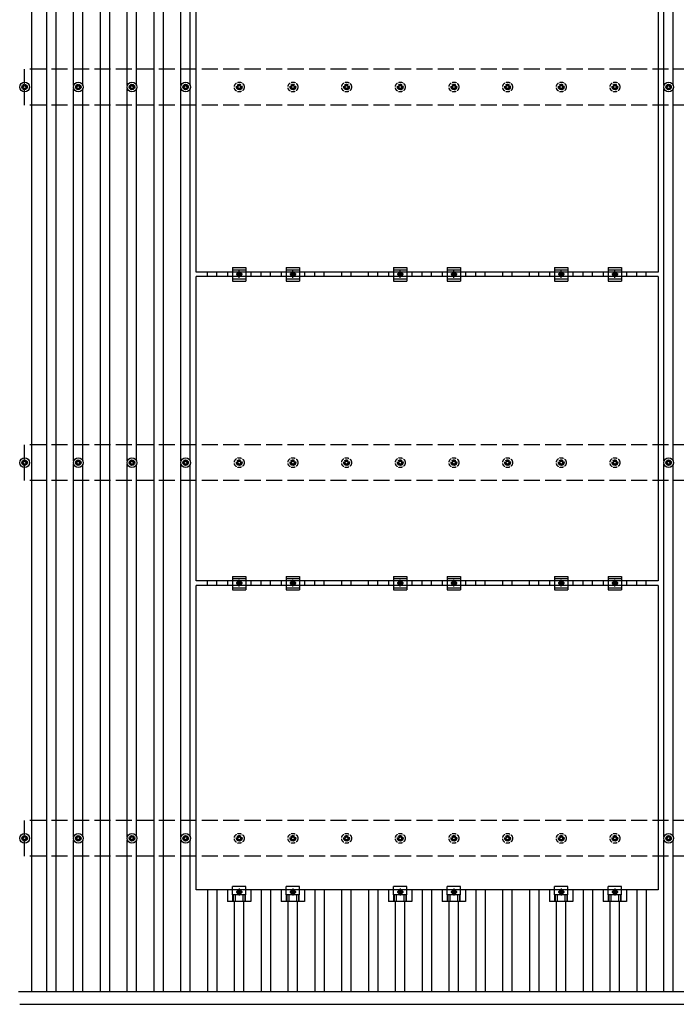
# Model space of a CAD drawing. Units: millimetres. Extents: x 0 to 25230, y 0 to 17820.
# Drawn here: x 2447 to 4894, y 9628 to 13297 of the extents above; entities that cross this region are included whole.
import ezdxf

# ---------------------------------------------------------------- set-up
doc = ezdxf.new("R2010")
doc.units = ezdxf.units.MM
doc.linetypes.add('YCENTER_1', pattern=[13, 10, -1, 1, -1])
doc.linetypes.add('YHIDDEN_1', pattern=[4, 3, -1])
doc.layers.add('YKK_13', color=4, linetype='Continuous', lineweight=30)
doc.layers.add('YKK_A1', color=4, linetype='Continuous', lineweight=30)

msp = doc.modelspace()

# ---------------------------------------------------------------- linework, layer by layer
at = {"layer": 'YKK_13'}
for p, q in [((3104, 12356.7), (3104, 13490.7)), ((4826, 13490.7), (4826, 12356.7)), ((2455, 13047.9), (2459.4, 13047.9)), ((2455, 13044.4), (2459.4, 13044.4)), ((2463.2, 13056.2), (2463.2, 13051.8)), ((2463.2, 13040.6), (2463.2, 13036.2)), ((2466.7, 13056.2), (2466.7, 13051.8)), ((2466.7, 13040.6), (2466.7, 13036.2)), ((2470.6, 13047.9), (2475, 13047.9)), ((2470.6, 13044.4), (2475, 13044.4)), ((2655, 13047.9), (2659.4, 13047.9)), ((2655, 13044.4), (2659.4, 13044.4)), ((2663.2, 13056.2), (2663.2, 13051.8)), ((2663.2, 13040.6), (2663.2, 13036.2)), ((2666.7, 13056.2), (2666.7, 13051.8)), ((2666.7, 13040.6), (2666.7, 13036.2)), ((2670.6, 13047.9), (2675, 13047.9)), ((2670.6, 13044.4), (2675, 13044.4)), ((2855, 13047.9), (2859.4, 13047.9)), ((2855, 13044.4), (2859.4, 13044.4)), ((2863.2, 13056.2), (2863.2, 13051.8)), ((2863.2, 13040.6), (2863.2, 13036.2)), ((2866.7, 13056.2), (2866.7, 13051.8)), ((2866.7, 13040.6), (2866.7, 13036.2)), ((2870.6, 13047.9), (2875, 13047.9)), ((2870.6, 13044.4), (2875, 13044.4)), ((3055, 13047.9), (3059.4, 13047.9)), ((3055, 13044.4), (3059.4, 13044.4)), ((3063.2, 13056.2), (3063.2, 13051.8)), ((3063.2, 13040.6), (3063.2, 13036.2)), ((3066.7, 13056.2), (3066.7, 13051.8)), ((3066.7, 13040.6), (3066.7, 13036.2)), ((3070.6, 13047.9), (3075, 13047.9)), ((3070.6, 13044.4), (3075, 13044.4)), ((4855, 13047.9), (4859.4, 13047.9)), ((4855, 13044.4), (4859.4, 13044.4)), ((4863.2, 13056.2), (4863.2, 13051.8)), ((4863.2, 13040.6), (4863.2, 13036.2)), ((4866.7, 13056.2), (4866.7, 13051.8)), ((4866.7, 13040.6), (4866.7, 13036.2)), ((4870.6, 13047.9), (4875, 13047.9)), ((4870.6, 13044.4), (4875, 13044.4)), ((3240, 12373.2), (3240, 12323.2)), ((3240, 12373.2), (3290, 12373.2)), ((3290, 12373.2), (3290, 12323.2)), ((3440, 12373.2), (3440, 12323.2)), ((3440, 12373.2), (3490, 12373.2)), ((3490, 12373.2), (3490, 12323.2)), ((3840, 12373.2), (3840, 12323.2)), ((3840, 12373.2), (3890, 12373.2)), ((3890, 12373.2), (3890, 12323.2)), ((4040, 12373.2), (4040, 12323.2)), ((4040, 12373.2), (4090, 12373.2)), ((4090, 12373.2), (4090, 12323.2)), ((4440, 12373.2), (4440, 12323.2)), ((4440, 12373.2), (4490, 12373.2)), ((4490, 12373.2), (4490, 12323.2)), ((4640, 12373.2), (4640, 12323.2)), ((4640, 12373.2), (4690, 12373.2)), ((4690, 12373.2), (4690, 12323.2)), ((4826, 12356.7), (3104, 12356.7)), ((3104, 11205.7), (3104, 12339.7)), ((4826, 12339.7), (3104, 12339.7)), ((3221.3, 12356.7), (3221.3, 12339.7)), ((3240, 12365.2), (3290, 12365.2)), ((3240, 12331.2), (3290, 12331.2)), ((3258.5, 12351.9), (3265, 12355.7)), ((3258.5, 12344.4), (3258.5, 12351.9)), ((3265, 12340.7), (3258.5, 12344.4)), ((3265, 12355.7), (3271.5, 12351.9)), ((3271.5, 12344.4), (3265, 12340.7)), ((3271.5, 12351.9), (3271.5, 12344.4)), ((3308.6, 12356.7), (3308.6, 12339.7)), ((3421.3, 12356.7), (3421.3, 12339.7)), ((3440, 12365.2), (3490, 12365.2)), ((3440, 12331.2), (3490, 12331.2)), ((3458.5, 12351.9), (3465, 12355.7)), ((3458.5, 12344.4), (3458.5, 12351.9)), ((3465, 12340.7), (3458.5, 12344.4)), ((3465, 12355.7), (3471.5, 12351.9)), ((3471.5, 12344.4), (3465, 12340.7)), ((3471.5, 12351.9), (3471.5, 12344.4)), ((3508.6, 12356.7), (3508.6, 12339.7)), ((3821.3, 12356.7), (3821.3, 12339.7)), ((3840, 12365.2), (3890, 12365.2)), ((3840, 12331.2), (3890, 12331.2)), ((3858.5, 12351.9), (3865, 12355.7)), ((3858.5, 12344.4), (3858.5, 12351.9)), ((3865, 12340.7), (3858.5, 12344.4)), ((3865, 12355.7), (3871.5, 12351.9)), ((3871.5, 12344.4), (3865, 12340.7)), ((3871.5, 12351.9), (3871.5, 12344.4)), ((3908.6, 12356.7), (3908.6, 12339.7)), ((4021.3, 12356.7), (4021.3, 12339.7)), ((4040, 12365.2), (4090, 12365.2)), ((4040, 12331.2), (4090, 12331.2)), ((4058.5, 12351.9), (4065, 12355.7)), ((4058.5, 12344.4), (4058.5, 12351.9)), ((4065, 12340.7), (4058.5, 12344.4)), ((4065, 12355.7), (4071.5, 12351.9)), ((4071.5, 12344.4), (4065, 12340.7)), ((4071.5, 12351.9), (4071.5, 12344.4)), ((4108.6, 12356.7), (4108.6, 12339.7)), ((4421.3, 12356.7), (4421.3, 12339.7)), ((4440, 12365.2), (4490, 12365.2)), ((4440, 12331.2), (4490, 12331.2)), ((4458.5, 12351.9), (4465, 12355.7)), ((4458.5, 12344.4), (4458.5, 12351.9)), ((4465, 12340.7), (4458.5, 12344.4)), ((4465, 12355.7), (4471.5, 12351.9)), ((4471.5, 12344.4), (4465, 12340.7)), ((4471.5, 12351.9), (4471.5, 12344.4)), ((4508.6, 12356.7), (4508.6, 12339.7)), ((4621.3, 12356.7), (4621.3, 12339.7)), ((4640, 12365.2), (4690, 12365.2)), ((4640, 12331.2), (4690, 12331.2)), ((4658.5, 12351.9), (4665, 12355.7)), ((4658.5, 12344.4), (4658.5, 12351.9)), ((4665, 12340.7), (4658.5, 12344.4)), ((4665, 12355.7), (4671.5, 12351.9)), ((4671.5, 12344.4), (4665, 12340.7)), ((4671.5, 12351.9), (4671.5, 12344.4)), ((4708.6, 12356.7), (4708.6, 12339.7)), ((4826, 12339.7), (4826, 11205.7)), ((3240, 12323.2), (3290, 12323.2)), ((3440, 12323.2), (3490, 12323.2)), ((3840, 12323.2), (3890, 12323.2)), ((4040, 12323.2), (4090, 12323.2)), ((4440, 12323.2), (4490, 12323.2)), ((4640, 12323.2), (4690, 12323.2)), ((2455, 11647.9), (2459.4, 11647.9)), ((2455, 11644.4), (2459.4, 11644.4)), ((2463.2, 11656.2), (2463.2, 11651.8)), ((2463.2, 11640.6), (2463.2, 11636.2)), ((2466.7, 11656.2), (2466.7, 11651.8)), ((2466.7, 11640.6), (2466.7, 11636.2)), ((2470.6, 11647.9), (2475, 11647.9)), ((2470.6, 11644.4), (2475, 11644.4)), ((2655, 11647.9), (2659.4, 11647.9)), ((2655, 11644.4), (2659.4, 11644.4)), ((2663.2, 11656.2), (2663.2, 11651.8)), ((2663.2, 11640.6), (2663.2, 11636.2)), ((2666.7, 11656.2), (2666.7, 11651.8)), ((2666.7, 11640.6), (2666.7, 11636.2)), ((2670.6, 11647.9), (2675, 11647.9)), ((2670.6, 11644.4), (2675, 11644.4)), ((2855, 11647.9), (2859.4, 11647.9)), ((2855, 11644.4), (2859.4, 11644.4)), ((2863.2, 11656.2), (2863.2, 11651.8)), ((2863.2, 11640.6), (2863.2, 11636.2)), ((2866.7, 11656.2), (2866.7, 11651.8)), ((2866.7, 11640.6), (2866.7, 11636.2)), ((2870.6, 11647.9), (2875, 11647.9)), ((2870.6, 11644.4), (2875, 11644.4)), ((3055, 11647.9), (3059.4, 11647.9)), ((3055, 11644.4), (3059.4, 11644.4)), ((3063.2, 11656.2), (3063.2, 11651.8)), ((3063.2, 11640.6), (3063.2, 11636.2)), ((3066.7, 11656.2), (3066.7, 11651.8)), ((3066.7, 11640.6), (3066.7, 11636.2)), ((3070.6, 11647.9), (3075, 11647.9)), ((3070.6, 11644.4), (3075, 11644.4)), ((4855, 11647.9), (4859.4, 11647.9)), ((4855, 11644.4), (4859.4, 11644.4)), ((4863.2, 11656.2), (4863.2, 11651.8)), ((4863.2, 11640.6), (4863.2, 11636.2)), ((4866.7, 11656.2), (4866.7, 11651.8)), ((4866.7, 11640.6), (4866.7, 11636.2)), ((4870.6, 11647.9), (4875, 11647.9)), ((4870.6, 11644.4), (4875, 11644.4)), ((4826, 11205.7), (3104, 11205.7)), ((3221.3, 11205.7), (3221.3, 11188.7)), ((3240, 11222.2), (3240, 11172.2)), ((3240, 11222.2), (3290, 11222.2)), ((3240, 11214.2), (3290, 11214.2)), ((3258.5, 11200.9), (3265, 11204.7)), ((3258.5, 11193.4), (3258.5, 11200.9)), ((3265, 11189.7), (3258.5, 11193.4)), ((3265, 11204.7), (3271.5, 11200.9)), ((3271.5, 11193.4), (3265, 11189.7)), ((3271.5, 11200.9), (3271.5, 11193.4)), ((3290, 11222.2), (3290, 11172.2)), ((3308.6, 11205.7), (3308.6, 11188.7)), ((3421.3, 11205.7), (3421.3, 11188.7)), ((3440, 11222.2), (3440, 11172.2)), ((3440, 11222.2), (3490, 11222.2)), ((3440, 11214.2), (3490, 11214.2)), ((3458.5, 11200.9), (3465, 11204.7)), ((3458.5, 11193.4), (3458.5, 11200.9)), ((3465, 11189.7), (3458.5, 11193.4)), ((3465, 11204.7), (3471.5, 11200.9)), ((3471.5, 11193.4), (3465, 11189.7)), ((3471.5, 11200.9), (3471.5, 11193.4)), ((3490, 11222.2), (3490, 11172.2)), ((3508.6, 11205.7), (3508.6, 11188.7)), ((3821.3, 11205.7), (3821.3, 11188.7)), ((3840, 11222.2), (3840, 11172.2)), ((3840, 11222.2), (3890, 11222.2)), ((3840, 11214.2), (3890, 11214.2)), ((3858.5, 11200.9), (3865, 11204.7)), ((3858.5, 11193.4), (3858.5, 11200.9)), ((3865, 11189.7), (3858.5, 11193.4)), ((3865, 11204.7), (3871.5, 11200.9)), ((3871.5, 11193.4), (3865, 11189.7)), ((3871.5, 11200.9), (3871.5, 11193.4)), ((3890, 11222.2), (3890, 11172.2)), ((3908.6, 11205.7), (3908.6, 11188.7)), ((4021.3, 11205.7), (4021.3, 11188.7)), ((4040, 11222.2), (4040, 11172.2)), ((4040, 11222.2), (4090, 11222.2)), ((4040, 11214.2), (4090, 11214.2)), ((4058.5, 11200.9), (4065, 11204.7)), ((4058.5, 11193.4), (4058.5, 11200.9)), ((4065, 11189.7), (4058.5, 11193.4)), ((4065, 11204.7), (4071.5, 11200.9)), ((4071.5, 11193.4), (4065, 11189.7)), ((4071.5, 11200.9), (4071.5, 11193.4)), ((4090, 11222.2), (4090, 11172.2)), ((4108.6, 11205.7), (4108.6, 11188.7)), ((4421.3, 11205.7), (4421.3, 11188.7)), ((4440, 11222.2), (4440, 11172.2)), ((4440, 11222.2), (4490, 11222.2)), ((4440, 11214.2), (4490, 11214.2)), ((4458.5, 11200.9), (4465, 11204.7)), ((4458.5, 11193.4), (4458.5, 11200.9)), ((4465, 11189.7), (4458.5, 11193.4)), ((4465, 11204.7), (4471.5, 11200.9)), ((4471.5, 11193.4), (4465, 11189.7)), ((4471.5, 11200.9), (4471.5, 11193.4)), ((4490, 11222.2), (4490, 11172.2)), ((4508.6, 11205.7), (4508.6, 11188.7)), ((4621.3, 11205.7), (4621.3, 11188.7)), ((4640, 11222.2), (4640, 11172.2)), ((4640, 11222.2), (4690, 11222.2)), ((4640, 11214.2), (4690, 11214.2)), ((4658.5, 11200.9), (4665, 11204.7)), ((4658.5, 11193.4), (4658.5, 11200.9)), ((4665, 11189.7), (4658.5, 11193.4)), ((4665, 11204.7), (4671.5, 11200.9)), ((4671.5, 11193.4), (4665, 11189.7)), ((4671.5, 11200.9), (4671.5, 11193.4)), ((4690, 11222.2), (4690, 11172.2)), ((4708.6, 11205.7), (4708.6, 11188.7)), ((3104, 10054.7), (3104, 11188.7)), ((4826, 11188.7), (3104, 11188.7)), ((3240, 11180.2), (3290, 11180.2)), ((3240, 11172.2), (3290, 11172.2)), ((3440, 11180.2), (3490, 11180.2)), ((3440, 11172.2), (3490, 11172.2)), ((3840, 11180.2), (3890, 11180.2)), ((3840, 11172.2), (3890, 11172.2)), ((4040, 11180.2), (4090, 11180.2)), ((4040, 11172.2), (4090, 11172.2)), ((4440, 11180.2), (4490, 11180.2)), ((4440, 11172.2), (4490, 11172.2)), ((4640, 11180.2), (4690, 11180.2)), ((4640, 11172.2), (4690, 11172.2)), ((4826, 11188.7), (4826, 10054.7)), ((2455, 10247.9), (2459.4, 10247.9)), ((2455, 10244.4), (2459.4, 10244.4)), ((2463.2, 10256.2), (2463.2, 10251.8)), ((2463.2, 10240.6), (2463.2, 10236.2)), ((2466.7, 10256.2), (2466.7, 10251.8)), ((2466.7, 10240.6), (2466.7, 10236.2)), ((2470.6, 10247.9), (2475, 10247.9)), ((2470.6, 10244.4), (2475, 10244.4)), ((2655, 10247.9), (2659.4, 10247.9)), ((2655, 10244.4), (2659.4, 10244.4)), ((2663.2, 10256.2), (2663.2, 10251.8)), ((2663.2, 10240.6), (2663.2, 10236.2)), ((2666.7, 10256.2), (2666.7, 10251.8)), ((2666.7, 10240.6), (2666.7, 10236.2)), ((2670.6, 10247.9), (2675, 10247.9)), ((2670.6, 10244.4), (2675, 10244.4)), ((2855, 10247.9), (2859.4, 10247.9)), ((2855, 10244.4), (2859.4, 10244.4)), ((2863.2, 10256.2), (2863.2, 10251.8)), ((2863.2, 10240.6), (2863.2, 10236.2)), ((2866.7, 10256.2), (2866.7, 10251.8)), ((2866.7, 10240.6), (2866.7, 10236.2)), ((2870.6, 10247.9), (2875, 10247.9)), ((2870.6, 10244.4), (2875, 10244.4)), ((3055, 10247.9), (3059.4, 10247.9)), ((3055, 10244.4), (3059.4, 10244.4)), ((3063.2, 10256.2), (3063.2, 10251.8)), ((3063.2, 10240.6), (3063.2, 10236.2)), ((3066.7, 10256.2), (3066.7, 10251.8)), ((3066.7, 10240.6), (3066.7, 10236.2)), ((3070.6, 10247.9), (3075, 10247.9)), ((3070.6, 10244.4), (3075, 10244.4)), ((4855, 10247.9), (4859.4, 10247.9)), ((4855, 10244.4), (4859.4, 10244.4)), ((4863.2, 10256.2), (4863.2, 10251.8)), ((4863.2, 10240.6), (4863.2, 10236.2)), ((4866.7, 10256.2), (4866.7, 10251.8)), ((4866.7, 10240.6), (4866.7, 10236.2)), ((4870.6, 10247.9), (4875, 10247.9)), ((4870.6, 10244.4), (4875, 10244.4)), ((3240, 10035.4), (3240, 10066.7)), ((3290, 10066.7), (3240, 10066.7)), ((3290, 10035.4), (3290, 10066.7)), ((3440, 10035.4), (3440, 10066.7)), ((3490, 10066.7), (3440, 10066.7)), ((3490, 10035.4), (3490, 10066.7)), ((3840, 10035.4), (3840, 10066.7)), ((3890, 10066.7), (3840, 10066.7)), ((3890, 10035.4), (3890, 10066.7)), ((4040, 10035.4), (4040, 10066.7)), ((4090, 10066.7), (4040, 10066.7)), ((4090, 10035.4), (4090, 10066.7)), ((4440, 10035.4), (4440, 10066.7)), ((4490, 10066.7), (4440, 10066.7)), ((4490, 10035.4), (4490, 10066.7)), ((4640, 10035.4), (4640, 10066.7)), ((4690, 10066.7), (4640, 10066.7)), ((4690, 10035.4), (4690, 10066.7)), ((4826, 10054.7), (3104, 10054.7)), ((3221.3, 10054.7), (3221.3, 10011.2)), ((3290, 10035.4), (3240, 10035.4)), ((3241.5, 10011.2), (3241.5, 10035.4)), ((3242.9, 10011.2), (3242.9, 10035.4)), ((3251.1, 10011.2), (3251.1, 10035.4)), ((3258.5, 10049.9), (3265, 10053.7)), ((3258.5, 10042.4), (3258.5, 10049.9)), ((3265, 10038.7), (3258.5, 10042.4)), ((3265, 10053.7), (3271.5, 10049.9)), ((3271.5, 10042.4), (3265, 10038.7)), ((3271.5, 10049.9), (3271.5, 10042.4)), ((3278.9, 10011.2), (3278.9, 10035.4)), ((3287.1, 10011.2), (3287.1, 10035.4)), ((3288.5, 10011.2), (3288.5, 10035.4)), ((3308.6, 10054.7), (3308.6, 10011.2)), ((3421.3, 10054.7), (3421.3, 10011.2)), ((3490, 10035.4), (3440, 10035.4)), ((3441.5, 10011.2), (3441.5, 10035.4)), ((3442.9, 10011.2), (3442.9, 10035.4)), ((3451.1, 10011.2), (3451.1, 10035.4)), ((3458.5, 10049.9), (3465, 10053.7)), ((3458.5, 10042.4), (3458.5, 10049.9)), ((3465, 10038.7), (3458.5, 10042.4)), ((3465, 10053.7), (3471.5, 10049.9)), ((3471.5, 10042.4), (3465, 10038.7)), ((3471.5, 10049.9), (3471.5, 10042.4)), ((3478.9, 10011.2), (3478.9, 10035.4)), ((3487.1, 10011.2), (3487.1, 10035.4)), ((3488.5, 10011.2), (3488.5, 10035.4)), ((3508.6, 10054.7), (3508.6, 10011.2)), ((3821.3, 10054.7), (3821.3, 10011.2)), ((3890, 10035.4), (3840, 10035.4)), ((3841.5, 10011.2), (3841.5, 10035.4)), ((3842.9, 10011.2), (3842.9, 10035.4)), ((3851.1, 10011.2), (3851.1, 10035.4)), ((3858.5, 10049.9), (3865, 10053.7)), ((3858.5, 10042.4), (3858.5, 10049.9)), ((3865, 10038.7), (3858.5, 10042.4)), ((3865, 10053.7), (3871.5, 10049.9)), ((3871.5, 10042.4), (3865, 10038.7)), ((3871.5, 10049.9), (3871.5, 10042.4)), ((3878.9, 10011.2), (3878.9, 10035.4)), ((3887.1, 10011.2), (3887.1, 10035.4)), ((3888.5, 10011.2), (3888.5, 10035.4)), ((3908.6, 10054.7), (3908.6, 10011.2)), ((4021.3, 10054.7), (4021.3, 10011.2)), ((4090, 10035.4), (4040, 10035.4)), ((4041.5, 10011.2), (4041.5, 10035.4)), ((4042.9, 10011.2), (4042.9, 10035.4)), ((4051.1, 10011.2), (4051.1, 10035.4)), ((4058.5, 10049.9), (4065, 10053.7)), ((4058.5, 10042.4), (4058.5, 10049.9)), ((4065, 10038.7), (4058.5, 10042.4)), ((4065, 10053.7), (4071.5, 10049.9)), ((4071.5, 10042.4), (4065, 10038.7)), ((4071.5, 10049.9), (4071.5, 10042.4)), ((4078.9, 10011.2), (4078.9, 10035.4)), ((4087.1, 10011.2), (4087.1, 10035.4)), ((4088.5, 10011.2), (4088.5, 10035.4)), ((4108.6, 10054.7), (4108.6, 10011.2)), ((4421.3, 10054.7), (4421.3, 10011.2)), ((4490, 10035.4), (4440, 10035.4)), ((4441.5, 10011.2), (4441.5, 10035.4)), ((4442.9, 10011.2), (4442.9, 10035.4)), ((4451.1, 10011.2), (4451.1, 10035.4)), ((4458.5, 10049.9), (4465, 10053.7)), ((4458.5, 10042.4), (4458.5, 10049.9)), ((4465, 10038.7), (4458.5, 10042.4)), ((4465, 10053.7), (4471.5, 10049.9)), ((4471.5, 10042.4), (4465, 10038.7)), ((4471.5, 10049.9), (4471.5, 10042.4)), ((4478.9, 10011.2), (4478.9, 10035.4)), ((4487.1, 10011.2), (4487.1, 10035.4)), ((4488.5, 10011.2), (4488.5, 10035.4)), ((4508.6, 10054.7), (4508.6, 10011.2)), ((4621.3, 10054.7), (4621.3, 10011.2)), ((4690, 10035.4), (4640, 10035.4)), ((4641.5, 10011.2), (4641.5, 10035.4)), ((4642.9, 10011.2), (4642.9, 10035.4)), ((4651.1, 10011.2), (4651.1, 10035.4)), ((4658.5, 10049.9), (4665, 10053.7)), ((4658.5, 10042.4), (4658.5, 10049.9)), ((4665, 10038.7), (4658.5, 10042.4)), ((4665, 10053.7), (4671.5, 10049.9)), ((4671.5, 10042.4), (4665, 10038.7)), ((4671.5, 10049.9), (4671.5, 10042.4)), ((4678.9, 10011.2), (4678.9, 10035.4)), ((4687.1, 10011.2), (4687.1, 10035.4)), ((4688.5, 10011.2), (4688.5, 10035.4)), ((4708.6, 10054.7), (4708.6, 10011.2)), ((3308.6, 10011.2), (3221.3, 10011.2)), ((3508.6, 10011.2), (3421.3, 10011.2)), ((3908.6, 10011.2), (3821.3, 10011.2)), ((4108.6, 10011.2), (4021.3, 10011.2)), ((4508.6, 10011.2), (4421.3, 10011.2)), ((4708.6, 10011.2), (4621.3, 10011.2))]:
    msp.add_line(p, q, dxfattribs=at)
at = {"layer": 'YKK_13', "linetype": 'YHIDDEN_1', "ltscale": 5}
for p, q in [((3255, 13047.9), (3259.4, 13047.9)), ((3255, 13044.4), (3259.4, 13044.4)), ((3263.2, 13056.2), (3263.2, 13051.8)), ((3263.2, 13040.6), (3263.2, 13036.2)), ((3266.7, 13056.2), (3266.7, 13051.8)), ((3266.7, 13040.6), (3266.7, 13036.2)), ((3270.6, 13047.9), (3275, 13047.9)), ((3270.6, 13044.4), (3275, 13044.4)), ((3455, 13047.9), (3459.4, 13047.9)), ((3455, 13044.4), (3459.4, 13044.4)), ((3463.2, 13056.2), (3463.2, 13051.8)), ((3463.2, 13040.6), (3463.2, 13036.2)), ((3466.7, 13056.2), (3466.7, 13051.8)), ((3466.7, 13040.6), (3466.7, 13036.2)), ((3470.6, 13047.9), (3475, 13047.9)), ((3470.6, 13044.4), (3475, 13044.4)), ((3655, 13047.9), (3659.4, 13047.9)), ((3655, 13044.4), (3659.4, 13044.4)), ((3663.2, 13056.2), (3663.2, 13051.8)), ((3663.2, 13040.6), (3663.2, 13036.2)), ((3666.7, 13056.2), (3666.7, 13051.8)), ((3666.7, 13040.6), (3666.7, 13036.2)), ((3670.6, 13047.9), (3675, 13047.9)), ((3670.6, 13044.4), (3675, 13044.4)), ((3855, 13047.9), (3859.4, 13047.9)), ((3855, 13044.4), (3859.4, 13044.4)), ((3863.2, 13056.2), (3863.2, 13051.8)), ((3863.2, 13040.6), (3863.2, 13036.2)), ((3866.7, 13056.2), (3866.7, 13051.8)), ((3866.7, 13040.6), (3866.7, 13036.2)), ((3870.6, 13047.9), (3875, 13047.9)), ((3870.6, 13044.4), (3875, 13044.4)), ((4055, 13047.9), (4059.4, 13047.9)), ((4055, 13044.4), (4059.4, 13044.4)), ((4063.2, 13056.2), (4063.2, 13051.8)), ((4063.2, 13040.6), (4063.2, 13036.2)), ((4066.7, 13056.2), (4066.7, 13051.8)), ((4066.7, 13040.6), (4066.7, 13036.2)), ((4070.6, 13047.9), (4075, 13047.9)), ((4070.6, 13044.4), (4075, 13044.4)), ((4255, 13047.9), (4259.4, 13047.9)), ((4255, 13044.4), (4259.4, 13044.4)), ((4263.2, 13056.2), (4263.2, 13051.8)), ((4263.2, 13040.6), (4263.2, 13036.2)), ((4266.7, 13056.2), (4266.7, 13051.8)), ((4266.7, 13040.6), (4266.7, 13036.2)), ((4270.6, 13047.9), (4275, 13047.9)), ((4270.6, 13044.4), (4275, 13044.4)), ((4455, 13047.9), (4459.4, 13047.9)), ((4455, 13044.4), (4459.4, 13044.4)), ((4463.2, 13056.2), (4463.2, 13051.8)), ((4463.2, 13040.6), (4463.2, 13036.2)), ((4466.7, 13056.2), (4466.7, 13051.8)), ((4466.7, 13040.6), (4466.7, 13036.2)), ((4470.6, 13047.9), (4475, 13047.9)), ((4470.6, 13044.4), (4475, 13044.4)), ((4655, 13047.9), (4659.4, 13047.9)), ((4655, 13044.4), (4659.4, 13044.4)), ((4663.2, 13056.2), (4663.2, 13051.8)), ((4663.2, 13040.6), (4663.2, 13036.2)), ((4666.7, 13056.2), (4666.7, 13051.8)), ((4666.7, 13040.6), (4666.7, 13036.2)), ((4670.6, 13047.9), (4675, 13047.9)), ((4670.6, 13044.4), (4675, 13044.4)), ((3255, 11647.9), (3259.4, 11647.9)), ((3255, 11644.4), (3259.4, 11644.4)), ((3263.2, 11656.2), (3263.2, 11651.8)), ((3263.2, 11640.6), (3263.2, 11636.2)), ((3266.7, 11656.2), (3266.7, 11651.8)), ((3266.7, 11640.6), (3266.7, 11636.2)), ((3270.6, 11647.9), (3275, 11647.9)), ((3270.6, 11644.4), (3275, 11644.4)), ((3455, 11647.9), (3459.4, 11647.9)), ((3455, 11644.4), (3459.4, 11644.4)), ((3463.2, 11656.2), (3463.2, 11651.8)), ((3463.2, 11640.6), (3463.2, 11636.2)), ((3466.7, 11656.2), (3466.7, 11651.8)), ((3466.7, 11640.6), (3466.7, 11636.2)), ((3470.6, 11647.9), (3475, 11647.9)), ((3470.6, 11644.4), (3475, 11644.4)), ((3655, 11647.9), (3659.4, 11647.9)), ((3655, 11644.4), (3659.4, 11644.4)), ((3663.2, 11656.2), (3663.2, 11651.8)), ((3663.2, 11640.6), (3663.2, 11636.2)), ((3666.7, 11656.2), (3666.7, 11651.8)), ((3666.7, 11640.6), (3666.7, 11636.2)), ((3670.6, 11647.9), (3675, 11647.9)), ((3670.6, 11644.4), (3675, 11644.4)), ((3855, 11647.9), (3859.4, 11647.9)), ((3855, 11644.4), (3859.4, 11644.4)), ((3863.2, 11656.2), (3863.2, 11651.8)), ((3863.2, 11640.6), (3863.2, 11636.2)), ((3866.7, 11656.2), (3866.7, 11651.8)), ((3866.7, 11640.6), (3866.7, 11636.2)), ((3870.6, 11647.9), (3875, 11647.9)), ((3870.6, 11644.4), (3875, 11644.4)), ((4055, 11647.9), (4059.4, 11647.9)), ((4055, 11644.4), (4059.4, 11644.4)), ((4063.2, 11656.2), (4063.2, 11651.8)), ((4063.2, 11640.6), (4063.2, 11636.2)), ((4066.7, 11656.2), (4066.7, 11651.8)), ((4066.7, 11640.6), (4066.7, 11636.2)), ((4070.6, 11647.9), (4075, 11647.9)), ((4070.6, 11644.4), (4075, 11644.4)), ((4255, 11647.9), (4259.4, 11647.9)), ((4255, 11644.4), (4259.4, 11644.4)), ((4263.2, 11656.2), (4263.2, 11651.8)), ((4263.2, 11640.6), (4263.2, 11636.2)), ((4266.7, 11656.2), (4266.7, 11651.8)), ((4266.7, 11640.6), (4266.7, 11636.2)), ((4270.6, 11647.9), (4275, 11647.9)), ((4270.6, 11644.4), (4275, 11644.4)), ((4455, 11647.9), (4459.4, 11647.9)), ((4455, 11644.4), (4459.4, 11644.4)), ((4463.2, 11656.2), (4463.2, 11651.8)), ((4463.2, 11640.6), (4463.2, 11636.2)), ((4466.7, 11656.2), (4466.7, 11651.8)), ((4466.7, 11640.6), (4466.7, 11636.2)), ((4470.6, 11647.9), (4475, 11647.9)), ((4470.6, 11644.4), (4475, 11644.4)), ((4655, 11647.9), (4659.4, 11647.9)), ((4655, 11644.4), (4659.4, 11644.4)), ((4663.2, 11656.2), (4663.2, 11651.8)), ((4663.2, 11640.6), (4663.2, 11636.2)), ((4666.7, 11656.2), (4666.7, 11651.8)), ((4666.7, 11640.6), (4666.7, 11636.2)), ((4670.6, 11647.9), (4675, 11647.9)), ((4670.6, 11644.4), (4675, 11644.4)), ((3255, 10247.9), (3259.4, 10247.9)), ((3255, 10244.4), (3259.4, 10244.4)), ((3263.2, 10256.2), (3263.2, 10251.8)), ((3263.2, 10240.6), (3263.2, 10236.2)), ((3266.7, 10256.2), (3266.7, 10251.8)), ((3266.7, 10240.6), (3266.7, 10236.2)), ((3270.6, 10247.9), (3275, 10247.9)), ((3270.6, 10244.4), (3275, 10244.4)), ((3455, 10247.9), (3459.4, 10247.9)), ((3455, 10244.4), (3459.4, 10244.4)), ((3463.2, 10256.2), (3463.2, 10251.8)), ((3463.2, 10240.6), (3463.2, 10236.2)), ((3466.7, 10256.2), (3466.7, 10251.8)), ((3466.7, 10240.6), (3466.7, 10236.2)), ((3470.6, 10247.9), (3475, 10247.9)), ((3470.6, 10244.4), (3475, 10244.4)), ((3655, 10247.9), (3659.4, 10247.9)), ((3655, 10244.4), (3659.4, 10244.4)), ((3663.2, 10256.2), (3663.2, 10251.8)), ((3663.2, 10240.6), (3663.2, 10236.2)), ((3666.7, 10256.2), (3666.7, 10251.8)), ((3666.7, 10240.6), (3666.7, 10236.2)), ((3670.6, 10247.9), (3675, 10247.9)), ((3670.6, 10244.4), (3675, 10244.4)), ((3855, 10247.9), (3859.4, 10247.9)), ((3855, 10244.4), (3859.4, 10244.4)), ((3863.2, 10256.2), (3863.2, 10251.8)), ((3863.2, 10240.6), (3863.2, 10236.2)), ((3866.7, 10256.2), (3866.7, 10251.8)), ((3866.7, 10240.6), (3866.7, 10236.2)), ((3870.6, 10247.9), (3875, 10247.9)), ((3870.6, 10244.4), (3875, 10244.4)), ((4055, 10247.9), (4059.4, 10247.9)), ((4055, 10244.4), (4059.4, 10244.4)), ((4063.2, 10256.2), (4063.2, 10251.8)), ((4063.2, 10240.6), (4063.2, 10236.2)), ((4066.7, 10256.2), (4066.7, 10251.8)), ((4066.7, 10240.6), (4066.7, 10236.2)), ((4070.6, 10247.9), (4075, 10247.9)), ((4070.6, 10244.4), (4075, 10244.4)), ((4255, 10247.9), (4259.4, 10247.9)), ((4255, 10244.4), (4259.4, 10244.4)), ((4263.2, 10256.2), (4263.2, 10251.8)), ((4263.2, 10240.6), (4263.2, 10236.2)), ((4266.7, 10256.2), (4266.7, 10251.8)), ((4266.7, 10240.6), (4266.7, 10236.2)), ((4270.6, 10247.9), (4275, 10247.9)), ((4270.6, 10244.4), (4275, 10244.4)), ((4455, 10247.9), (4459.4, 10247.9)), ((4455, 10244.4), (4459.4, 10244.4)), ((4463.2, 10256.2), (4463.2, 10251.8)), ((4463.2, 10240.6), (4463.2, 10236.2)), ((4466.7, 10256.2), (4466.7, 10251.8)), ((4466.7, 10240.6), (4466.7, 10236.2)), ((4470.6, 10247.9), (4475, 10247.9)), ((4470.6, 10244.4), (4475, 10244.4)), ((4655, 10247.9), (4659.4, 10247.9)), ((4655, 10244.4), (4659.4, 10244.4)), ((4663.2, 10256.2), (4663.2, 10251.8)), ((4663.2, 10240.6), (4663.2, 10236.2)), ((4666.7, 10256.2), (4666.7, 10251.8)), ((4666.7, 10240.6), (4666.7, 10236.2)), ((4670.6, 10247.9), (4675, 10247.9)), ((4670.6, 10244.4), (4675, 10244.4))]:
    msp.add_line(p, q, dxfattribs=at)
at = {"layer": 'YKK_13', "linetype": 'YCENTER_1'}
for p, q in [((3276.5, 12348.2), (3253.5, 12348.2)), ((3265, 12335.7), (3265, 12360.7)), ((3476.5, 12348.2), (3453.5, 12348.2)), ((3465, 12335.7), (3465, 12360.7)), ((3876.5, 12348.2), (3853.5, 12348.2)), ((3865, 12335.7), (3865, 12360.7)), ((4076.5, 12348.2), (4053.5, 12348.2)), ((4065, 12335.7), (4065, 12360.7)), ((4476.5, 12348.2), (4453.5, 12348.2)), ((4465, 12335.7), (4465, 12360.7)), ((4676.5, 12348.2), (4653.5, 12348.2)), ((4665, 12335.7), (4665, 12360.7)), ((3276.5, 11197.2), (3253.5, 11197.2)), ((3265, 11184.7), (3265, 11209.7)), ((3476.5, 11197.2), (3453.5, 11197.2)), ((3465, 11184.7), (3465, 11209.7)), ((3876.5, 11197.2), (3853.5, 11197.2)), ((3865, 11184.7), (3865, 11209.7)), ((4076.5, 11197.2), (4053.5, 11197.2)), ((4065, 11184.7), (4065, 11209.7)), ((4476.5, 11197.2), (4453.5, 11197.2)), ((4465, 11184.7), (4465, 11209.7)), ((4676.5, 11197.2), (4653.5, 11197.2)), ((4665, 11184.7), (4665, 11209.7)), ((3265, 10058.7), (3265, 10033.7)), ((3465, 10058.7), (3465, 10033.7)), ((3865, 10058.7), (3865, 10033.7)), ((4065, 10058.7), (4065, 10033.7)), ((4465, 10058.7), (4465, 10033.7)), ((4665, 10058.7), (4665, 10033.7)), ((3253.5, 10046.2), (3276.5, 10046.2)), ((3453.5, 10046.2), (3476.5, 10046.2)), ((3853.5, 10046.2), (3876.5, 10046.2)), ((4053.5, 10046.2), (4076.5, 10046.2)), ((4453.5, 10046.2), (4476.5, 10046.2)), ((4653.5, 10046.2), (4676.5, 10046.2))]:
    msp.add_line(p, q, dxfattribs=at)
at = {"layer": 'YKK_13'}
for centre, radius in [((2465, 13046.2), 18.3), ((2665, 13046.2), 18.3), ((2865, 13046.2), 18.3), ((3065, 13046.2), 18.3), ((4865, 13046.2), 18.3), ((2465, 13046.2), 10.2), ((2465, 13046.2), 5.85), ((2465, 13046.2), 5.25), ((2665, 13046.2), 10.2), ((2665, 13046.2), 5.85), ((2665, 13046.2), 5.25), ((2865, 13046.2), 10.2), ((2865, 13046.2), 5.85), ((2865, 13046.2), 5.25), ((3065, 13046.2), 10.2), ((3065, 13046.2), 5.85), ((3065, 13046.2), 5.25), ((4865, 13046.2), 10.2), ((4865, 13046.2), 5.85), ((4865, 13046.2), 5.25), ((3265, 12348.2), 8.5), ((3265, 12348.2), 6.5), ((3265, 12348.2), 4), ((3465, 12348.2), 8.5), ((3465, 12348.2), 6.5), ((3465, 12348.2), 4), ((3865, 12348.2), 8.5), ((3865, 12348.2), 6.5), ((3865, 12348.2), 4), ((4065, 12348.2), 8.5), ((4065, 12348.2), 6.5), ((4065, 12348.2), 4), ((4465, 12348.2), 8.5), ((4465, 12348.2), 6.5), ((4465, 12348.2), 4), ((4665, 12348.2), 8.5), ((4665, 12348.2), 6.5), ((4665, 12348.2), 4), ((2465, 11646.2), 18.3), ((2465, 11646.2), 10.2), ((2465, 11646.2), 5.85), ((2465, 11646.2), 5.25), ((2665, 11646.2), 18.3), ((2665, 11646.2), 10.2), ((2665, 11646.2), 5.85), ((2665, 11646.2), 5.25), ((2865, 11646.2), 18.3), ((2865, 11646.2), 10.2), ((2865, 11646.2), 5.85), ((2865, 11646.2), 5.25), ((3065, 11646.2), 18.3), ((3065, 11646.2), 10.2), ((3065, 11646.2), 5.85), ((3065, 11646.2), 5.25), ((4865, 11646.2), 18.3), ((4865, 11646.2), 10.2), ((4865, 11646.2), 5.85), ((4865, 11646.2), 5.25), ((3265, 11197.2), 8.5), ((3265, 11197.2), 6.5), ((3265, 11197.2), 4), ((3465, 11197.2), 8.5), ((3465, 11197.2), 6.5), ((3465, 11197.2), 4), ((3865, 11197.2), 8.5), ((3865, 11197.2), 6.5), ((3865, 11197.2), 4), ((4065, 11197.2), 8.5), ((4065, 11197.2), 6.5), ((4065, 11197.2), 4), ((4465, 11197.2), 8.5), ((4465, 11197.2), 6.5), ((4465, 11197.2), 4), ((4665, 11197.2), 8.5), ((4665, 11197.2), 6.5), ((4665, 11197.2), 4), ((2465, 10246.2), 18.3), ((2465, 10246.2), 10.2), ((2465, 10246.2), 5.85), ((2465, 10246.2), 5.25), ((2665, 10246.2), 18.3), ((2665, 10246.2), 10.2), ((2665, 10246.2), 5.85), ((2665, 10246.2), 5.25), ((2865, 10246.2), 18.3), ((2865, 10246.2), 10.2), ((2865, 10246.2), 5.85), ((2865, 10246.2), 5.25), ((3065, 10246.2), 18.3), ((3065, 10246.2), 10.2), ((3065, 10246.2), 5.85), ((3065, 10246.2), 5.25), ((4865, 10246.2), 18.3), ((4865, 10246.2), 10.2), ((4865, 10246.2), 5.85), ((4865, 10246.2), 5.25), ((3265, 10046.2), 8.5), ((3265, 10046.2), 6.5), ((3265, 10046.2), 4), ((3465, 10046.2), 8.5), ((3465, 10046.2), 6.5), ((3465, 10046.2), 4), ((3865, 10046.2), 8.5), ((3865, 10046.2), 6.5), ((3865, 10046.2), 4), ((4065, 10046.2), 8.5), ((4065, 10046.2), 6.5), ((4065, 10046.2), 4), ((4465, 10046.2), 8.5), ((4465, 10046.2), 6.5), ((4465, 10046.2), 4), ((4665, 10046.2), 8.5), ((4665, 10046.2), 6.5), ((4665, 10046.2), 4)]:
    msp.add_circle(centre, radius, dxfattribs=at)
at = {"layer": 'YKK_13', "linetype": 'YHIDDEN_1', "ltscale": 5}
for centre, radius in [((3265, 13046.2), 18.3), ((3465, 13046.2), 18.3), ((3665, 13046.2), 18.3), ((3865, 13046.2), 18.3), ((4065, 13046.2), 18.3), ((4265, 13046.2), 18.3), ((4465, 13046.2), 18.3), ((4665, 13046.2), 18.3), ((3265, 13046.2), 10.2), ((3265, 13046.2), 5.85), ((3265, 13046.2), 5.25), ((3465, 13046.2), 10.2), ((3465, 13046.2), 5.85), ((3465, 13046.2), 5.25), ((3665, 13046.2), 10.2), ((3665, 13046.2), 5.85), ((3665, 13046.2), 5.25), ((3865, 13046.2), 10.2), ((3865, 13046.2), 5.85), ((3865, 13046.2), 5.25), ((4065, 13046.2), 10.2), ((4065, 13046.2), 5.85), ((4065, 13046.2), 5.25), ((4265, 13046.2), 10.2), ((4265, 13046.2), 5.85), ((4265, 13046.2), 5.25), ((4465, 13046.2), 10.2), ((4465, 13046.2), 5.85), ((4465, 13046.2), 5.25), ((4665, 13046.2), 10.2), ((4665, 13046.2), 5.85), ((4665, 13046.2), 5.25), ((3265, 11646.2), 18.3), ((3265, 11646.2), 10.2), ((3265, 11646.2), 5.85), ((3265, 11646.2), 5.25), ((3465, 11646.2), 18.3), ((3465, 11646.2), 10.2), ((3465, 11646.2), 5.85), ((3465, 11646.2), 5.25), ((3665, 11646.2), 18.3), ((3665, 11646.2), 10.2), ((3665, 11646.2), 5.85), ((3665, 11646.2), 5.25), ((3865, 11646.2), 18.3), ((3865, 11646.2), 10.2), ((3865, 11646.2), 5.85), ((3865, 11646.2), 5.25), ((4065, 11646.2), 18.3), ((4065, 11646.2), 10.2), ((4065, 11646.2), 5.85), ((4065, 11646.2), 5.25), ((4265, 11646.2), 18.3), ((4265, 11646.2), 10.2), ((4265, 11646.2), 5.85), ((4265, 11646.2), 5.25), ((4465, 11646.2), 18.3), ((4465, 11646.2), 10.2), ((4465, 11646.2), 5.85), ((4465, 11646.2), 5.25), ((4665, 11646.2), 18.3), ((4665, 11646.2), 10.2), ((4665, 11646.2), 5.85), ((4665, 11646.2), 5.25), ((3265, 10246.2), 18.3), ((3265, 10246.2), 10.2), ((3265, 10246.2), 5.85), ((3265, 10246.2), 5.25), ((3465, 10246.2), 18.3), ((3465, 10246.2), 10.2), ((3465, 10246.2), 5.85), ((3465, 10246.2), 5.25), ((3665, 10246.2), 18.3), ((3665, 10246.2), 10.2), ((3665, 10246.2), 5.85), ((3665, 10246.2), 5.25), ((3865, 10246.2), 18.3), ((3865, 10246.2), 10.2), ((3865, 10246.2), 5.85), ((3865, 10246.2), 5.25), ((4065, 10246.2), 18.3), ((4065, 10246.2), 10.2), ((4065, 10246.2), 5.85), ((4065, 10246.2), 5.25), ((4265, 10246.2), 18.3), ((4265, 10246.2), 10.2), ((4265, 10246.2), 5.85), ((4265, 10246.2), 5.25), ((4465, 10246.2), 18.3), ((4465, 10246.2), 10.2), ((4465, 10246.2), 5.85), ((4465, 10246.2), 5.25), ((4665, 10246.2), 18.3), ((4665, 10246.2), 10.2), ((4665, 10246.2), 5.85), ((4665, 10246.2), 5.25)]:
    msp.add_circle(centre, radius, dxfattribs=at)
at = {"layer": 'YKK_A1'}
for p, q in [((2491.5, 9675.5), (2491.5, 15016.6)), ((2547.5, 9675.5), (2547.5, 15016.6)), ((2582.5, 9675.5), (2582.5, 15016.6)), ((2747.5, 9675.5), (2747.5, 15016.6)), ((2782.5, 9675.5), (2782.5, 15016.6)), ((2947.5, 9675.5), (2947.5, 15016.6)), ((2982.5, 9675.5), (2982.5, 15016.6)), ((2647.5, 13051.3), (2647.5, 14441)), ((2682.5, 13051.3), (2682.5, 14441)), ((2847.5, 13051.3), (2847.5, 14441)), ((2882.5, 13051.3), (2882.5, 14441)), ((3047.5, 13051.3), (3047.5, 14441)), ((3082.5, 13051.3), (3082.5, 14441)), ((4847.5, 13051.3), (4847.5, 14441)), ((4882.5, 13051.3), (4882.5, 14441)), ((2647.5, 11651.3), (2647.5, 13041)), ((2682.5, 11651.3), (2682.5, 13041)), ((2847.5, 11651.3), (2847.5, 13041)), ((2882.5, 11651.3), (2882.5, 13041)), ((3047.5, 11651.3), (3047.5, 13041)), ((3082.5, 11651.3), (3082.5, 13041)), ((4847.5, 11651.3), (4847.5, 13041)), ((4882.5, 11651.3), (4882.5, 13041)), ((3146.6, 12339.7), (3146.6, 12356.7)), ((3181.6, 12339.7), (3181.6, 12356.7)), ((3346.6, 12339.7), (3346.6, 12356.7)), ((3381.6, 12339.7), (3381.6, 12356.7)), ((3546.6, 12339.7), (3546.6, 12356.7)), ((3581.6, 12339.7), (3581.6, 12356.7)), ((3646.6, 12339.7), (3646.6, 12356.7)), ((3681.6, 12339.7), (3681.6, 12356.7)), ((3746.6, 12339.7), (3746.6, 12356.7)), ((3781.6, 12339.7), (3781.6, 12356.7)), ((3946.6, 12339.7), (3946.6, 12356.7)), ((3981.6, 12339.7), (3981.6, 12356.7)), ((4146.6, 12339.7), (4146.6, 12356.7)), ((4181.6, 12339.7), (4181.6, 12356.7)), ((4246.6, 12339.7), (4246.6, 12356.7)), ((4281.6, 12339.7), (4281.6, 12356.7)), ((4346.6, 12339.7), (4346.6, 12356.7)), ((4381.6, 12339.7), (4381.6, 12356.7)), ((4546.6, 12339.7), (4546.6, 12356.7)), ((4581.6, 12339.7), (4581.6, 12356.7)), ((4746.6, 12339.7), (4746.6, 12356.7)), ((4781.6, 12339.7), (4781.6, 12356.7)), ((2647.5, 10251.3), (2647.5, 11641)), ((2682.5, 10251.3), (2682.5, 11641)), ((2847.5, 10251.3), (2847.5, 11641)), ((2882.5, 10251.3), (2882.5, 11641)), ((3047.5, 10251.3), (3047.5, 11641)), ((3082.5, 10251.3), (3082.5, 11641)), ((4847.5, 10251.3), (4847.5, 11641)), ((4882.5, 10251.3), (4882.5, 11641)), ((3146.6, 11188.7), (3146.6, 11205.7)), ((3181.6, 11188.7), (3181.6, 11205.7)), ((3346.6, 11188.7), (3346.6, 11205.7)), ((3381.6, 11188.7), (3381.6, 11205.7)), ((3546.6, 11188.7), (3546.6, 11205.7)), ((3581.6, 11188.7), (3581.6, 11205.7)), ((3646.6, 11188.7), (3646.6, 11205.7)), ((3681.6, 11188.7), (3681.6, 11205.7)), ((3746.6, 11188.7), (3746.6, 11205.7)), ((3781.6, 11188.7), (3781.6, 11205.7)), ((3946.6, 11188.7), (3946.6, 11205.7)), ((3981.6, 11188.7), (3981.6, 11205.7)), ((4146.6, 11188.7), (4146.6, 11205.7)), ((4181.6, 11188.7), (4181.6, 11205.7)), ((4246.6, 11188.7), (4246.6, 11205.7)), ((4281.6, 11188.7), (4281.6, 11205.7)), ((4346.6, 11188.7), (4346.6, 11205.7)), ((4381.6, 11188.7), (4381.6, 11205.7)), ((4546.6, 11188.7), (4546.6, 11205.7)), ((4581.6, 11188.7), (4581.6, 11205.7)), ((4746.6, 11188.7), (4746.6, 11205.7)), ((4781.6, 11188.7), (4781.6, 11205.7)), ((2647.5, 9675.5), (2647.5, 10241)), ((2682.5, 9675.5), (2682.5, 10241)), ((2847.5, 9675.5), (2847.5, 10241)), ((2882.5, 9675.5), (2882.5, 10241)), ((3047.5, 9675.5), (3047.5, 10241)), ((3082.5, 9675.5), (3082.5, 10241)), ((4847.5, 9675.5), (4847.5, 10241)), ((4882.5, 9675.5), (4882.5, 10241)), ((3147.5, 9675.5), (3147.5, 10054.7)), ((3182.5, 9675.5), (3182.5, 10054.7)), ((3347.5, 9675.5), (3347.5, 10054.7)), ((3382.5, 9675.5), (3382.5, 10054.7)), ((3547.5, 9675.5), (3547.5, 10054.7)), ((3582.5, 9675.5), (3582.5, 10054.7)), ((3647.5, 9675.5), (3647.5, 10054.7)), ((3682.5, 9675.5), (3682.5, 10054.7)), ((3747.5, 9675.5), (3747.5, 10054.7)), ((3782.5, 9675.5), (3782.5, 10054.7)), ((3947.5, 9675.5), (3947.5, 10054.7)), ((3982.5, 9675.5), (3982.5, 10054.7)), ((4147.5, 9675.5), (4147.5, 10054.7)), ((4182.5, 9675.5), (4182.5, 10054.7)), ((4247.5, 9675.5), (4247.5, 10054.7)), ((4282.5, 9675.5), (4282.5, 10054.7)), ((4347.5, 9675.5), (4347.5, 10054.7)), ((4382.5, 9675.5), (4382.5, 10054.7)), ((4547.5, 9675.5), (4547.5, 10054.7)), ((4582.5, 9675.5), (4582.5, 10054.7)), ((4747.5, 9675.5), (4747.5, 10054.7)), ((4782.5, 9675.5), (4782.5, 10054.7)), ((3247.5, 9675.5), (3247.5, 10011.2)), ((3282.5, 9675.5), (3282.5, 10011.2)), ((3447.5, 9675.5), (3447.5, 10011.2)), ((3482.5, 9675.5), (3482.5, 10011.2)), ((3847.5, 9675.5), (3847.5, 10011.2)), ((3882.5, 9675.5), (3882.5, 10011.2)), ((4047.5, 9675.5), (4047.5, 10011.2)), ((4082.5, 9675.5), (4082.5, 10011.2)), ((4447.5, 9675.5), (4447.5, 10011.2)), ((4482.5, 9675.5), (4482.5, 10011.2)), ((4647.5, 9675.5), (4647.5, 10011.2)), ((4682.5, 9675.5), (4682.5, 10011.2)), ((2442, 9675.5), (7288, 9675.5)), ((2446.7, 9627.6), (7283.3, 9627.6))]:
    msp.add_line(p, q, dxfattribs=at)
at = {"layer": 'YKK_A1', "linetype": 'YHIDDEN_1', "ltscale": 20}
for p, q in [((7265, 13113.2), (2465, 13113.2)), ((2465, 12979.2), (2465, 13113.2)), ((7265, 12979.2), (2465, 12979.2)), ((7265, 11713.2), (2465, 11713.2)), ((2465, 11579.2), (2465, 11713.2)), ((7265, 11579.2), (2465, 11579.2)), ((7265, 10313.2), (2465, 10313.2)), ((2465, 10179.2), (2465, 10313.2)), ((7265, 10179.2), (2465, 10179.2))]:
    msp.add_line(p, q, dxfattribs=at)

doc.saveas('drawing.dxf')
